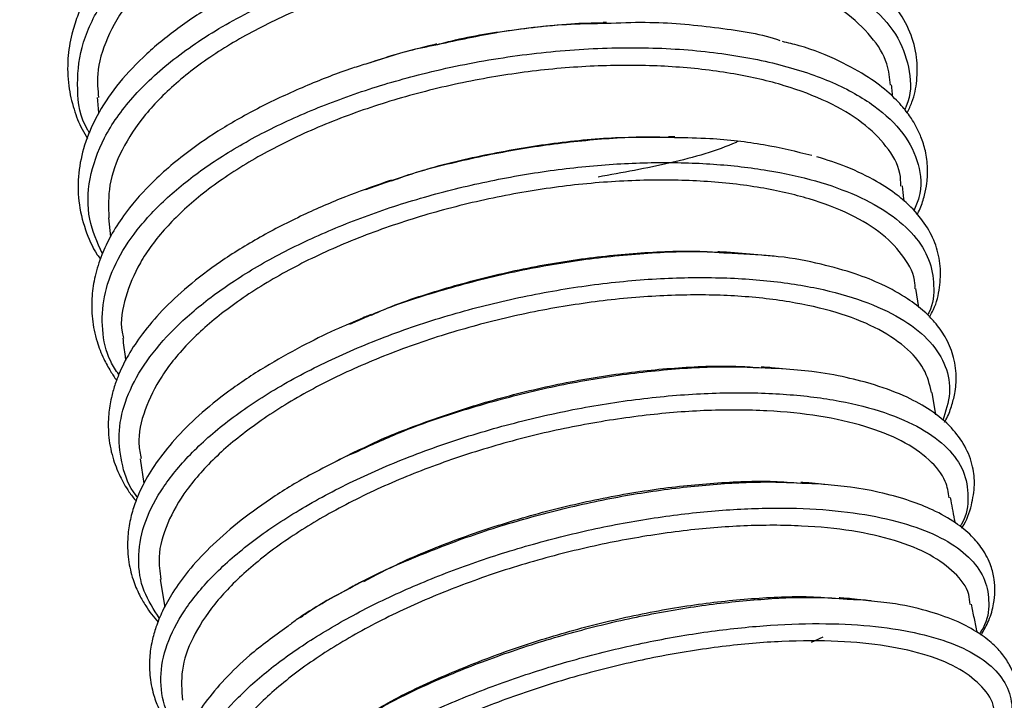
# Model space of a CAD drawing. Units: millimetres. Extents: x 75 to 6225, y 75 to 4384.
# Drawn here: x 672 to 761, y 3518 to 3580 of the extents above; entities that cross this region are included whole.
import ezdxf

# ---------------------------------------------------------------- set-up
doc = ezdxf.new("R2010")
doc.units = ezdxf.units.MM
doc.header["$LTSCALE"] = 15
doc.layers.add('WYMIAR', color=8, linetype='Continuous')
doc.styles.add('SLDTEXTSTYLE0', font='TXT', dxfattribs={"width": 0.605})
doc.dimstyles.new('SLDDIMSTYLE2', dxfattribs={"dimtxt": 53.934692, "dimasz": 49.53, "dimexe": 0, "dimexo": 0.0625, "dimgap": 13.483673, "dimtad": 1, "dimdec": 0, "dimrnd": 1e-09, "dimzin": 12, "dimdsep": 46, "dimtxsty": 'SLDTEXTSTYLE0', "dimsah": 1, "dimcen": 0.09, "dimadec": 0, "dimazin": 3, "dimtfac": 1, "dimtdec": 0, "dimtofl": 0, "dimtmove": 0, "dimatfit": 3, "dimfxl": 1, "dimfrac": 2, "dimtolj": 1, "dimtzin": 12, "dimarcsym": 0})

# ---------------------------------------------------------------- blocks, each defined once
blk = doc.blocks.new('_D_3')
at = {"layer": 'WYMIAR'}
for p, q in [((592.886, 4051.63), (372.727, 4051.63)), ((402.727, 4051.63), (402.727, 2661.96)), ((995.147, 2661.96), (372.727, 2661.96))]:
    blk.add_line(p, q, dxfattribs=at)
for points in [[(402.727, 4051.63), (395.107, 4002.1), (410.347, 4002.1)], [(402.727, 2661.96), (410.347, 2711.49), (395.107, 2711.49)]]:
    blk.add_solid(points, dxfattribs=at)
at = {"layer": 'WYMIAR', "insert": (331.103, 3274.48), "char_height": 55.5625, "attachment_point": 1, "rotation": 90, "style": 'SLDTEXTSTYLE0'}
blk.add_mtext('1390', dxfattribs=at)

msp = doc.modelspace()

# ---------------------------------------------------------------- linework, layer by layer
at = {"lineweight": 25}
for p, q in [((703.048, 3564.245), (704.838, 3564.878)), ((679.661, 3561.67), (679.853, 3559.966)), ((735.775, 3558.498), (738.999, 3558.307)), ((739.022, 3558.277), (735.816, 3558.55)), ((753.272, 3553.54), (753.019, 3555.263)), ((701.603, 3552.024), (702.849, 3552.56)), ((740.9, 3547.961), (739.888, 3548.056)), ((754.82, 3543.775), (754.485, 3545.816)), ((701.929, 3540.345), (700.366, 3539.54)), ((682.534, 3539.779), (682.888, 3537.542)), ((744.741, 3537.445), (743.596, 3537.563)), ((684.351, 3528.811), (684.787, 3526.312)), ((748.988, 3526.844), (747.167, 3527.06)), ((744.57, 3523.558), (743.489, 3523.095))]:
    msp.add_line(p, q, dxfattribs=at)
for points, knots in [([(702.693, 3597.75), (701.664, 3597.482), (699.419, 3596.897), (696.146, 3595.74), (692.831, 3594.377), (689.702, 3592.825), (686.785, 3591.101), (684.122, 3589.215), (681.774, 3587.194), (679.867, 3585.151), (678.455, 3583.218), (677.493, 3581.522), (676.804, 3579.941), (676.252, 3578.178), (675.913, 3576.059), (675.976, 3573.76), (676.474, 3571.615), (677.079, 3570.013), (677.594, 3569.165), (677.763, 3568.888)], [0, 0, 0, 0, 0.0546552, 0.1191502, 0.1842441, 0.250342, 0.3174648, 0.3856316, 0.4548466, 0.5234787, 0.583878, 0.6350579, 0.6770036, 0.723039, 0.7862776, 0.8572821, 0.918877, 0.9735265, 1, 1, 1, 1]), ([(677.965, 3569.364), (677.902, 3569.462), (677.099, 3570.716), (676.734, 3573.361), (677.042, 3577.17), (678.755, 3580.991), (681.676, 3584.664), (685.751, 3588.076), (690.796, 3591.125), (696.671, 3593.702), (703.157, 3595.728), (710.026, 3597.154), (717.047, 3597.919), (723.969, 3598.018), (730.564, 3597.463), (736.583, 3596.261), (741.833, 3594.484), (746.135, 3592.2), (749.32, 3589.486), (751.263, 3586.464), (752.016, 3583.478), (751.497, 3581.53), (751.271, 3580.677)], [0, 0, 0, 0, 0.004484, 0.057492, 0.110506, 0.163524, 0.216539, 0.269561, 0.322583, 0.375603, 0.428628, 0.48165, 0.53467, 0.587694, 0.640712, 0.693727, 0.746745, 0.799755, 0.852763, 0.905773, 0.958774, 1, 1, 1, 1]), ([(750.091, 3582.774), (749.932, 3583.71), (749.617, 3585.559), (747.853, 3588.167), (745.225, 3590.512), (741.666, 3592.566), (737.369, 3594.219), (732.373, 3595.437), (726.909, 3596.171), (721.036, 3596.403), (715.027, 3596.104), (708.943, 3595.281), (703.068, 3593.969), (697.464, 3592.161), (692.391, 3589.943), (687.9, 3587.339), (684.205, 3584.448), (681.33, 3581.301), (679.461, 3578.05), (678.547, 3575.102), (678.703, 3573.318), (678.765, 3572.611)], [0, 0, 0, 0, 0.054106, 0.106974, 0.161374, 0.214242, 0.268643, 0.321516, 0.375922, 0.428801, 0.483213, 0.536094, 0.590507, 0.643393, 0.697813, 0.750701, 0.805124, 0.858012, 0.912434, 0.96532, 1, 1, 1, 1]), ([(752.217, 3571.214), (752.376, 3571.54), (752.834, 3572.485), (753.156, 3574.196), (753.169, 3576.359), (752.563, 3578.607), (751.313, 3580.803), (749.44, 3582.849), (746.97, 3584.698), (743.933, 3586.304), (740.378, 3587.637), (736.352, 3588.673), (732.739, 3589.307), (730.425, 3589.503), (729.675, 3589.567)], [0, 0, 0, 0, 0.03849, 0.11131, 0.189591, 0.278023, 0.370097, 0.465041, 0.561131, 0.658316, 0.756488, 0.854731, 0.952896, 1, 1, 1, 1]), ([(679.117, 3558.411), (678.659, 3559.445), (677.69, 3561.638), (677.815, 3565.227), (679.104, 3568.972), (681.689, 3572.652), (685.438, 3576.134), (690.204, 3579.32), (695.851, 3582.094), (702.166, 3584.372), (708.928, 3586.095), (715.911, 3587.193), (722.863, 3587.648), (729.554, 3587.462), (735.734, 3586.627), (741.203, 3585.203), (745.777, 3583.246), (749.255, 3580.822), (751.599, 3578.041), (752.541, 3575.006), (752.62, 3572.781), (752.037, 3571.623), (751.986, 3571.522)], [0, 0, 0, 0, 0.047027, 0.099689, 0.152355, 0.205018, 0.257688, 0.310359, 0.363026, 0.415701, 0.468371, 0.521039, 0.573713, 0.626379, 0.679043, 0.731711, 0.784371, 0.837029, 0.889689, 0.94234, 0.994991, 1, 1, 1, 1]), ([(701.637, 3586.424), (700.668, 3586.116), (698.515, 3585.431), (695.361, 3584.175), (692.183, 3582.708), (688.916, 3580.918), (685.704, 3578.785), (682.728, 3576.289), (680.323, 3573.669), (678.557, 3570.994), (677.433, 3568.35), (676.888, 3565.746), (676.884, 3563.147), (677.493, 3560.657), (678.235, 3558.895), (678.848, 3558.058), (678.947, 3557.924)], [0, 0, 0, 0, 0.054061, 0.120246, 0.186465, 0.252729, 0.34106, 0.428598, 0.515129, 0.600641, 0.682114, 0.757828, 0.83328, 0.912787, 0.986012, 1, 1, 1, 1]), ([(750.701, 3573.75), (750.636, 3574.395), (750.482, 3575.922), (749.052, 3578.196), (746.656, 3580.459), (743.298, 3582.422), (739.179, 3584.001), (734.334, 3585.156), (728.99, 3585.828), (723.201, 3586.017), (717.238, 3585.692), (711.164, 3584.848), (705.258, 3583.533), (699.585, 3581.742), (694.409, 3579.548), (689.782, 3576.981), (685.922, 3574.147), (682.863, 3571.06), (680.777, 3567.874), (679.606, 3564.697), (679.67, 3562.659), (679.701, 3561.673)], [0, 0, 0, 0, 0.03871, 0.091602, 0.146027, 0.19892, 0.253345, 0.306245, 0.360678, 0.41358, 0.468016, 0.520921, 0.57536, 0.628271, 0.682716, 0.735629, 0.790075, 0.842988, 0.897434, 0.950345, 1, 1, 1, 1]), ([(724.92, 3579.442), (724.86, 3579.441), (724.764, 3579.438), (724.66, 3579.435), (724.62, 3579.434)], [0, 0, 0, 0, 0.616751, 1, 1, 1, 1]), ([(724.88, 3579.363), (726.077, 3579.41), (729.539, 3579.546), (734.756, 3579.021), (738.875, 3578.425), (740.567, 3577.845), (740.669, 3577.809)], [0, 0, 0, 0, 0.20384, 0.589493, 0.975176, 1, 1, 1, 1]), ([(709.235, 3577.362), (711.078, 3577.766), (715.207, 3578.669), (720.549, 3579.309), (723.829, 3579.35), (724.88, 3579.363)], [0, 0, 0, 0, 0.354015, 0.793042, 1, 1, 1, 1]), ([(709.518, 3577.426), (710.073, 3577.571), (712.549, 3578.22), (717.16, 3578.885), (721.702, 3579.396), (724.131, 3579.39), (724.621, 3579.388)], [0, 0, 0, 0, 0.112063, 0.499988, 0.899158, 1, 1, 1, 1]), ([(753.128, 3561.955), (753.221, 3562.142), (753.51, 3562.722), (753.804, 3563.699), (754.047, 3564.935), (754.111, 3566.28), (753.933, 3567.693), (753.537, 3568.964), (753.077, 3569.935), (752.528, 3570.845), (751.769, 3571.853), (750.528, 3573.117), (748.669, 3574.543), (745.975, 3576.008), (743.338, 3577.124), (741.401, 3577.581), (740.888, 3577.702)], [0, 0, 0, 0, 0.029413, 0.091442, 0.145531, 0.213156, 0.29124, 0.358402, 0.410512, 0.44815, 0.510256, 0.592295, 0.694209, 0.814401, 0.950893, 1, 1, 1, 1]), ([(680.605, 3547.429), (680.344, 3547.828), (679.501, 3549.118), (679.025, 3551.507), (679.151, 3554.503), (680.214, 3557.561), (682.15, 3560.596), (684.918, 3563.544), (688.433, 3566.341), (692.623, 3568.922), (697.394, 3571.226), (702.615, 3573.209), (708.532, 3574.939), (715.072, 3576.269), (722.032, 3577.063), (728.798, 3577.231), (735.118, 3576.754), (740.786, 3575.681), (745.61, 3574.053), (749.386, 3571.926), (752.047, 3569.401), (753.378, 3566.566), (753.631, 3564.155), (753.005, 3562.721), (752.83, 3562.32)], [0, 0, 0, 0, 0.019596, 0.06324, 0.10689, 0.150538, 0.194186, 0.237839, 0.281493, 0.325145, 0.368798, 0.412455, 0.456108, 0.508467, 0.560832, 0.61319, 0.665546, 0.717906, 0.770258, 0.822608, 0.87496, 0.927304, 0.979649, 1, 1, 1, 1]), ([(709.212, 3577.407), (708.021, 3577.117), (705.981, 3576.619), (704.028, 3575.976), (703.215, 3575.709)], [0, 0, 0, 0, 0.583728, 1, 1, 1, 1]), ([(703.256, 3575.735), (704.782, 3576.235), (706.73, 3576.875), (708.789, 3577.276), (709.235, 3577.362)], [0, 0, 0, 0, 0.783566, 1, 1, 1, 1]), ([(709.506, 3577.476), (709.468, 3577.467), (709.371, 3577.445), (709.273, 3577.421), (709.212, 3577.407)], [0, 0, 0, 0, 0.389863, 1, 1, 1, 1]), ([(703.215, 3575.709), (702.751, 3575.565), (700.869, 3574.981), (697.63, 3573.703), (693.642, 3571.891), (690.027, 3569.867), (686.53, 3567.489), (683.453, 3564.833), (681.233, 3562.24), (679.869, 3560.092), (679.003, 3558.266), (678.423, 3556.432), (678.119, 3554.484), (678.145, 3552.485), (678.539, 3550.568), (679.153, 3548.985), (679.798, 3547.824), (680.206, 3547.175), (680.409, 3546.914), (680.412, 3546.911)], [0, 0, 0, 0, 0.02491, 0.101091, 0.184097, 0.265701, 0.341872, 0.445898, 0.538168, 0.594854, 0.647986, 0.705424, 0.759012, 0.821671, 0.884556, 0.934712, 0.972022, 0.999681, 1, 1, 1, 1]), ([(751.661, 3564.567), (751.646, 3564.955), (751.599, 3566.219), (750.442, 3568.187), (748.251, 3570.394), (745.115, 3572.257), (741.175, 3573.755), (736.535, 3574.842), (731.321, 3575.463), (725.628, 3575.603), (719.721, 3575.252), (713.666, 3574.394), (707.742, 3573.068), (702.01, 3571.29), (696.739, 3569.12), (691.985, 3566.58), (687.965, 3563.791), (684.732, 3560.763), (682.406, 3557.627), (681.124, 3554.44), (680.686, 3552.121), (680.986, 3550.923), (681.031, 3550.742)], [0, 0, 0, 0, 0.0240844, 0.0785158, 0.131418, 0.1858544, 0.2387572, 0.29166, 0.3460968, 0.399005, 0.4534472, 0.506362, 0.5608111, 0.6137293, 0.6681821, 0.7211008, 0.775554, 0.8284744, 0.8829295, 0.9358492, 0.9903038, 1, 1, 1, 1]), ([(750.916, 3572.665), (750.893, 3572.881), (750.855, 3573.249), (750.823, 3573.613), (750.811, 3573.762)], [0, 0, 0, 0, 0.589469, 1, 1, 1, 1]), ([(678.643, 3572.603), (678.644, 3572.591), (678.68, 3572.105), (678.724, 3571.617), (678.768, 3571.143)], [0, 0, 0, 0, 0.025657, 1, 1, 1, 1]), ([(704.838, 3564.878), (705.316, 3565.051), (707.567, 3565.865), (711.89, 3566.959), (717.646, 3568.117), (723.397, 3568.809), (727.93, 3569.104), (730.379, 3569.011), (731.073, 3568.985)], [0, 0, 0, 0, 0.0577726, 0.2721416, 0.4865313, 0.7009239, 0.9153023, 1, 1, 1, 1]), ([(705.411, 3565.052), (706.23, 3565.34), (708.935, 3566.29), (713.795, 3567.444), (719.809, 3568.486), (725.47, 3569.047), (728.947, 3569.027), (730.528, 3569.018)], [0, 0, 0, 0, 0.102417, 0.338218, 0.567459, 0.803346, 1, 1, 1, 1]), ([(731.114, 3569.036), (730.993, 3569.039), (730.801, 3569.042), (730.602, 3569.046), (730.528, 3569.048)], [0, 0, 0, 0, 0.627928, 1, 1, 1, 1]), ([(731.073, 3568.985), (732.154, 3568.969), (735.023, 3568.925), (739.288, 3568.407), (742.129, 3567.717), (743.55, 3567.372)], [0, 0, 0, 0, 0.232219, 0.616137, 1, 1, 1, 1]), ([(736.826, 3568.604), (736.779, 3568.583), (735.005, 3567.771), (730.759, 3566.578), (726.349, 3565.777), (724.144, 3565.376)], [0, 0, 0, 0, 0.01351, 0.50673, 1, 1, 1, 1]), ([(754.255, 3552.666), (754.38, 3552.891), (754.861, 3553.76), (755.216, 3555.313), (755.31, 3557.308), (754.884, 3559.227), (753.981, 3561.042), (752.753, 3562.528), (751.246, 3563.844), (749.351, 3565.097), (746.934, 3566.29), (744.931, 3566.938), (744.018, 3567.234)], [0, 0, 0, 0, 0.038977, 0.150222, 0.25582, 0.36112, 0.468926, 0.581989, 0.663394, 0.766472, 0.893453, 1, 1, 1, 1]), ([(682.321, 3536.281), (682.271, 3536.34), (681.517, 3537.215), (680.871, 3539.131), (680.477, 3541.969), (681.065, 3544.937), (682.526, 3547.936), (684.851, 3550.906), (687.958, 3553.782), (691.782, 3556.498), (696.244, 3558.99), (701.218, 3561.208), (706.586, 3563.107), (712.226, 3564.636), (717.996, 3565.767), (723.757, 3566.486), (729.371, 3566.775), (734.696, 3566.626), (739.611, 3566.06), (744, 3565.096), (747.738, 3563.751), (750.749, 3562.074), (752.962, 3560.113), (754.336, 3557.916), (754.713, 3555.541), (754.604, 3553.823), (754.115, 3552.916), (754.077, 3552.847)], [0, 0, 0, 0, 0.003125, 0.046307, 0.089494, 0.13268, 0.175866, 0.219056, 0.262248, 0.305438, 0.348628, 0.391824, 0.435015, 0.478205, 0.521399, 0.564592, 0.60778, 0.650969, 0.69416, 0.737345, 0.780529, 0.823716, 0.866898, 0.910077, 0.953256, 0.996436, 1, 1, 1, 1]), ([(752.933, 3555.253), (752.937, 3555.406), (752.967, 3556.409), (752.039, 3558.094), (750.103, 3560.235), (747.174, 3562.034), (743.431, 3563.464), (738.959, 3564.495), (733.882, 3565.073), (728.295, 3565.17), (722.457, 3564.79), (716.43, 3563.919), (710.497, 3562.585), (704.717, 3560.809), (699.36, 3558.661), (694.486, 3556.148), (690.316, 3553.393), (686.902, 3550.415), (684.384, 3547.334), (682.862, 3544.196), (682.267, 3541.661), (682.556, 3540.232), (682.644, 3539.796)], [0, 0, 0, 0, 0.0097972, 0.064234, 0.1171392, 0.1715785, 0.2244849, 0.2773913, 0.3318317, 0.3847441, 0.4391905, 0.492109, 0.5465622, 0.599482, 0.6539363, 0.7068586, 0.7613156, 0.8142392, 0.8686977, 0.9216202, 0.9760777, 1, 1, 1, 1]), ([(704.801, 3564.91), (703.591, 3564.483), (701.019, 3563.575), (697.189, 3561.896), (693.346, 3559.929), (689.838, 3557.753), (686.884, 3555.505), (684.54, 3553.309), (682.758, 3551.223), (681.491, 3549.317), (680.71, 3547.753), (680.224, 3546.457), (679.88, 3545.212), (679.641, 3543.705), (679.631, 3541.882), (679.978, 3539.982), (680.647, 3538.26), (681.39, 3536.935), (681.952, 3536.216), (682.172, 3535.936)], [0, 0, 0, 0, 0.065079, 0.138401, 0.219889, 0.303505, 0.381894, 0.455053, 0.522974, 0.584033, 0.635753, 0.668384, 0.702106, 0.74702, 0.803269, 0.866383, 0.922176, 0.969585, 1, 1, 1, 1]), ([(705.392, 3565.108), (705.315, 3565.082), (705.12, 3565.017), (704.921, 3564.951), (704.801, 3564.91)], [0, 0, 0, 0, 0.394015, 1, 1, 1, 1]), ([(751.955, 3563.179), (751.945, 3563.255), (751.883, 3563.725), (751.833, 3564.191), (751.79, 3564.581)], [0, 0, 0, 0, 0.161844, 1, 1, 1, 1]), ([(702.849, 3552.56), (703.331, 3552.772), (705.6, 3553.77), (710.093, 3555.201), (716.137, 3556.773), (722.299, 3557.888), (728.324, 3558.506), (732.878, 3558.699), (735.21, 3558.537), (735.775, 3558.498)], [0, 0, 0, 0, 0.048264, 0.227142, 0.406035, 0.58494, 0.763829, 0.942722, 1, 1, 1, 1]), ([(703.549, 3552.846), (704.042, 3553.063), (706.305, 3554.056), (710.715, 3555.451), (716.637, 3556.968), (722.609, 3558.02), (728.472, 3558.575), (732.657, 3558.733), (734.706, 3558.572), (735.034, 3558.546)], [0, 0, 0, 0, 0.051503, 0.236192, 0.41574, 0.600492, 0.780085, 0.964883, 1, 1, 1, 1]), ([(735.816, 3558.55), (735.655, 3558.556), (735.397, 3558.568), (735.134, 3558.579), (735.036, 3558.583)], [0, 0, 0, 0, 0.625313, 1, 1, 1, 1]), ([(755.616, 3543.108), (755.658, 3543.179), (755.943, 3543.646), (756.248, 3544.503), (756.617, 3545.852), (756.74, 3547.427), (756.466, 3549.191), (755.755, 3550.827), (754.827, 3552.126), (753.698, 3553.272), (752.171, 3554.445), (750.084, 3555.602), (747.455, 3556.658), (744.326, 3557.521), (741.466, 3558.092), (739.525, 3558.239), (739.022, 3558.277)], [0, 0, 0, 0, 0.010232, 0.068047, 0.1210038, 0.1930138, 0.2812721, 0.3637378, 0.4362094, 0.4933551, 0.5708699, 0.668636, 0.7551746, 0.8529333, 0.9618368, 1, 1, 1, 1]), ([(684.307, 3525.271), (683.782, 3526.084), (682.688, 3527.781), (682.26, 3530.65), (682.746, 3533.719), (684.283, 3536.867), (686.774, 3540), (690.151, 3543.046), (694.343, 3545.924), (699.222, 3548.559), (704.645, 3550.894), (710.475, 3552.863), (716.548, 3554.417), (722.694, 3555.53), (728.747, 3556.173), (734.532, 3556.326), (739.901, 3556.007), (744.706, 3555.227), (748.794, 3554.005), (752.072, 3552.394), (754.46, 3550.446), (755.835, 3548.21), (756.276, 3545.792), (755.723, 3544.088), (755.45, 3543.247)], [0, 0, 0, 0, 0.042032, 0.087706, 0.133377, 0.179049, 0.224727, 0.270403, 0.316078, 0.361758, 0.407437, 0.453113, 0.498792, 0.544472, 0.590147, 0.635822, 0.6815, 0.727171, 0.772841, 0.818515, 0.864182, 0.909847, 0.955515, 1, 1, 1, 1]), ([(754.432, 3545.806), (754.257, 3546.531), (753.899, 3548.019), (752.106, 3550.017), (749.433, 3551.766), (745.88, 3553.141), (741.587, 3554.117), (736.655, 3554.656), (731.183, 3554.721), (725.424, 3554.309), (719.436, 3553.425), (713.503, 3552.089), (707.685, 3550.311), (702.252, 3548.179), (697.264, 3545.693), (692.952, 3542.963), (689.363, 3540.026), (686.656, 3536.995), (684.904, 3533.9), (684.102, 3531.149), (684.338, 3529.501), (684.434, 3528.824)], [0, 0, 0, 0, 0.050213, 0.103115, 0.157551, 0.210457, 0.263364, 0.317804, 0.370717, 0.425163, 0.47808, 0.53253, 0.585447, 0.639898, 0.692819, 0.747274, 0.800195, 0.854651, 0.90757, 0.962024, 1, 1, 1, 1]), ([(703.53, 3552.89), (703.436, 3552.852), (703.194, 3552.753), (702.948, 3552.653), (702.798, 3552.591)], [0, 0, 0, 0, 0.387844, 1, 1, 1, 1]), ([(702.798, 3552.591), (701.944, 3552.228), (700.016, 3551.409), (697.009, 3549.917), (693.728, 3548.071), (690.581, 3545.974), (687.849, 3543.757), (685.662, 3541.573), (683.987, 3539.465), (682.809, 3537.515), (682.069, 3535.805), (681.623, 3534.25), (681.366, 3532.533), (681.415, 3530.697), (681.825, 3528.911), (682.4, 3527.518), (682.997, 3526.475), (683.564, 3525.649), (683.969, 3525.18), (684.173, 3524.944)], [0, 0, 0, 0, 0.0507452, 0.1144495, 0.1911012, 0.2756397, 0.3564624, 0.4331266, 0.5056353, 0.5732138, 0.630593, 0.6767446, 0.7255823, 0.7953844, 0.8563501, 0.9057144, 0.9419095, 0.9707709, 1, 1, 1, 1]), ([(680.966, 3550.732), (681.033, 3550.179), (681.115, 3549.506), (681.212, 3548.83), (681.229, 3548.71)], [0, 0, 0, 0, 0.821603, 1, 1, 1, 1]), ([(701.988, 3540.318), (703.249, 3540.907), (706.267, 3542.317), (711.561, 3544.163), (717.584, 3545.849), (723.713, 3547.106), (729.739, 3547.891), (735.218, 3548.228), (738.415, 3548.086), (739.857, 3548.021)], [0, 0, 0, 0, 0.109811, 0.262738, 0.415684, 0.568625, 0.72156, 0.874506, 1, 1, 1, 1]), ([(702.75, 3540.726), (702.787, 3540.745), (704.415, 3541.601), (708.174, 3543.06), (713.832, 3544.974), (719.798, 3546.471), (725.721, 3547.541), (731.522, 3548.116), (735.982, 3548.286), (738.297, 3548.103), (738.949, 3548.052)], [0, 0, 0, 0, 0.003577, 0.157069, 0.315008, 0.468553, 0.626549, 0.780132, 0.938169, 1, 1, 1, 1]), ([(739.888, 3548.056), (739.698, 3548.067), (739.389, 3548.084), (739.074, 3548.102), (738.952, 3548.109)], [0, 0, 0, 0, 0.613578, 1, 1, 1, 1]), ([(739.857, 3548.021), (740.192, 3548.025), (740.559, 3548.03), (740.871, 3547.989), (740.898, 3547.985)], [0, 0, 0, 0, 0.914187, 1, 1, 1, 1]), ([(757.181, 3533.49), (757.193, 3533.508), (757.672, 3534.193), (758.081, 3535.506), (758.404, 3537.335), (758.219, 3539.176), (757.54, 3540.963), (756.245, 3542.713), (754.484, 3544.174), (752.169, 3545.458), (749.591, 3546.443), (746.647, 3547.21), (743.861, 3547.724), (741.805, 3547.889), (740.9, 3547.961)], [0, 0, 0, 0, 0.002528, 0.100525, 0.188056, 0.265056, 0.359475, 0.451459, 0.557861, 0.651421, 0.759477, 0.841023, 0.930058, 1, 1, 1, 1]), ([(686.504, 3514.255), (685.938, 3515.06), (684.782, 3516.706), (684.274, 3519.508), (684.697, 3522.496), (686.167, 3525.586), (688.585, 3528.689), (691.895, 3531.732), (696.027, 3534.633), (700.845, 3537.323), (706.215, 3539.737), (712.004, 3541.806), (718.041, 3543.484), (724.162, 3544.741), (730.199, 3545.536), (735.981, 3545.856), (741.359, 3545.71), (746.176, 3545.1), (750.29, 3544.046), (753.61, 3542.597), (756.027, 3540.794), (757.487, 3538.69), (757.845, 3536.353), (757.665, 3534.629), (757.074, 3533.697), (757.025, 3533.619)], [0, 0, 0, 0, 0.043464, 0.088818, 0.134168, 0.17952, 0.224878, 0.270232, 0.315587, 0.360947, 0.406304, 0.45166, 0.49702, 0.542377, 0.587732, 0.633089, 0.678445, 0.723796, 0.769147, 0.8145, 0.859847, 0.905193, 0.950542, 0.995884, 1, 1, 1, 1]), ([(756.041, 3536.225), (755.961, 3536.735), (755.765, 3537.99), (754.301, 3539.749), (751.862, 3541.451), (748.478, 3542.795), (744.358, 3543.719), (739.528, 3544.218), (734.22, 3544.251), (728.492, 3543.804), (722.607, 3542.905), (716.628, 3541.55), (710.838, 3539.786), (705.293, 3537.636), (700.253, 3535.193), (695.775, 3532.463), (692.065, 3529.577), (689.156, 3526.559), (687.216, 3523.536), (686.176, 3520.569), (686.327, 3518.739), (686.401, 3517.834)], [0, 0, 0, 0, 0.03626, 0.089169, 0.143612, 0.196527, 0.250977, 0.303894, 0.358345, 0.411266, 0.465721, 0.518647, 0.573107, 0.626032, 0.680491, 0.733418, 0.787879, 0.840805, 0.895267, 0.948192, 1, 1, 1, 1]), ([(700.355, 3539.571), (700.396, 3539.594), (700.886, 3539.871), (701.461, 3540.104), (701.988, 3540.318)], [0, 0, 0, 0, 0.084473, 1, 1, 1, 1]), ([(702.747, 3540.731), (702.649, 3540.684), (702.378, 3540.556), (702.104, 3540.427), (701.929, 3540.345)], [0, 0, 0, 0, 0.362288, 1, 1, 1, 1]), ([(700.366, 3539.54), (699.54, 3539.127), (697.399, 3538.056), (694.374, 3536.162), (691.338, 3533.956), (688.852, 3531.75), (686.928, 3529.654), (685.528, 3527.724), (684.585, 3526.028), (683.984, 3524.566), (683.587, 3523.155), (683.362, 3521.614), (683.398, 3519.896), (683.754, 3518.256), (684.311, 3516.863), (685.006, 3515.653), (685.671, 3514.713), (686.222, 3514.173), (686.4, 3513.999)], [0, 0, 0, 0, 0.057391, 0.148765, 0.237295, 0.322906, 0.40463, 0.477375, 0.540334, 0.593489, 0.638872, 0.692888, 0.759132, 0.825423, 0.876533, 0.921224, 0.974633, 1, 1, 1, 1]), ([(701.898, 3528.192), (701.921, 3528.205), (703.418, 3529.073), (706.866, 3530.607), (712.149, 3532.702), (717.748, 3534.458), (723.447, 3535.872), (729.137, 3536.902), (734.65, 3537.514), (739.541, 3537.753), (742.335, 3537.596), (743.557, 3537.527)], [0, 0, 0, 0, 0.0020355, 0.1303465, 0.258663, 0.3869959, 0.5153229, 0.6436471, 0.7719776, 0.9003133, 1, 1, 1, 1]), ([(702.856, 3528.637), (703.925, 3529.202), (706.593, 3530.614), (711.483, 3532.573), (717.21, 3534.464), (723.16, 3535.972), (729.042, 3537.041), (734.763, 3537.636), (739.322, 3537.824), (741.738, 3537.634), (742.546, 3537.571)], [0, 0, 0, 0, 0.09184, 0.229315, 0.370774, 0.508289, 0.649789, 0.787336, 0.928872, 1, 1, 1, 1]), ([(743.594, 3537.563), (743.383, 3537.577), (743.037, 3537.599), (742.686, 3537.622), (742.55, 3537.631)], [0, 0, 0, 0, 0.611649, 1, 1, 1, 1]), ([(743.557, 3537.527), (743.932, 3537.527), (744.351, 3537.526), (744.702, 3537.475), (744.739, 3537.47)], [0, 0, 0, 0, 0.895191, 1, 1, 1, 1]), ([(758.942, 3523.759), (759.192, 3524.202), (759.715, 3525.132), (760.089, 3526.476), (760.226, 3527.72), (760.155, 3528.89), (759.82, 3530.227), (759.146, 3531.535), (758.058, 3532.843), (756.597, 3534.048), (754.715, 3535.106), (752.492, 3535.993), (750.004, 3536.691), (747.416, 3537.205), (745.528, 3537.374), (744.741, 3537.445)], [0, 0, 0, 0, 0.069404, 0.145465, 0.201087, 0.256096, 0.320021, 0.41026, 0.485181, 0.571809, 0.670034, 0.751265, 0.838897, 0.93286, 1, 1, 1, 1]), ([(756.588, 3533.976), (756.568, 3534.074), (756.415, 3534.835), (756.284, 3535.591), (756.169, 3536.249)], [0, 0, 0, 0, 0.129353, 1, 1, 1, 1]), ([(688.978, 3503.319), (688.668, 3503.629), (687.653, 3504.643), (686.831, 3506.645), (686.514, 3509.249), (687.154, 3512.021), (688.658, 3514.875), (690.993, 3517.754), (694.113, 3520.592), (697.949, 3523.326), (702.387, 3525.897), (707.328, 3528.25), (712.661, 3530.327), (718.245, 3532.088), (723.947, 3533.501), (729.632, 3534.529), (735.156, 3535.152), (740.392, 3535.371), (745.213, 3535.182), (749.487, 3534.587), (753.125, 3533.618), (756.046, 3532.304), (758.147, 3530.674), (759.414, 3528.781), (759.732, 3526.673), (759.52, 3525.011), (758.904, 3524.051), (758.791, 3523.875)], [0, 0, 0, 0, 0.0185597, 0.060818, 0.103073, 0.1453292, 0.1875898, 0.2298507, 0.2721099, 0.3143706, 0.3566356, 0.3988963, 0.4411573, 0.4834224, 0.5256844, 0.5679444, 0.6102058, 0.6524683, 0.6947261, 0.7369825, 0.7792426, 0.821497, 0.8637499, 0.9060045, 0.9482576, 0.9905065, 1, 1, 1, 1]), ([(757.937, 3526.545), (757.913, 3526.852), (757.828, 3527.907), (756.633, 3529.449), (754.402, 3531.115), (751.241, 3532.407), (747.299, 3533.293), (742.677, 3533.75), (737.499, 3533.763), (731.865, 3533.302), (726.039, 3532.387), (720.079, 3531.03), (714.267, 3529.274), (708.664, 3527.129), (703.528, 3524.703), (698.919, 3522.001), (695.048, 3519.138), (691.963, 3516.153), (689.782, 3513.162), (688.637, 3510.207), (688.299, 3508.092), (688.654, 3507.038), (688.714, 3506.861)], [0, 0, 0, 0, 0.022416, 0.076871, 0.129791, 0.184246, 0.237172, 0.290098, 0.344559, 0.39749, 0.451957, 0.50489, 0.559359, 0.612292, 0.666761, 0.719697, 0.774168, 0.827103, 0.881574, 0.934508, 0.988977, 1, 1, 1, 1]), ([(702.831, 3528.687), (702.709, 3528.623), (702.398, 3528.459), (702.084, 3528.294), (701.893, 3528.193)], [0, 0, 0, 0, 0.391528, 1, 1, 1, 1]), ([(701.893, 3528.193), (700.059, 3527.206), (697.863, 3526.025), (696.162, 3524.705), (695.883, 3524.489)], [0, 0, 0, 0, 0.835526, 1, 1, 1, 1]), ([(697.089, 3525.345), (697.239, 3525.454), (698.632, 3526.459), (700.358, 3527.375), (701.898, 3528.192)], [0, 0, 0, 0, 0.1082559, 1, 1, 1, 1]), ([(702.529, 3516.128), (703.835, 3516.857), (706.659, 3518.434), (711.584, 3520.592), (717.018, 3522.597), (722.654, 3524.281), (728.342, 3525.609), (733.949, 3526.553), (739.315, 3527.088), (743.778, 3527.259), (746.187, 3527.081), (747.112, 3527.012)], [0, 0, 0, 0, 0.101326, 0.219208, 0.337103, 0.454998, 0.572888, 0.690781, 0.808685, 0.926574, 1, 1, 1, 1]), ([(703.498, 3516.669), (703.819, 3516.869), (705.637, 3517.997), (709.508, 3519.825), (715.009, 3522.073), (720.789, 3523.952), (726.718, 3525.461), (732.55, 3526.528), (738.178, 3527.141), (742.737, 3527.34), (745.163, 3527.149), (746.037, 3527.081)], [0, 0, 0, 0, 0.027918, 0.157841, 0.284139, 0.414098, 0.540424, 0.670412, 0.796765, 0.926781, 1, 1, 1, 1]), ([(747.167, 3527.06), (746.938, 3527.076), (746.565, 3527.102), (746.186, 3527.129), (746.04, 3527.139)], [0, 0, 0, 0, 0.613574, 1, 1, 1, 1]), ([(747.112, 3527.012), (747.715, 3527.001), (748.383, 3526.989), (748.93, 3526.896), (748.983, 3526.887)], [0, 0, 0, 0, 0.903111, 1, 1, 1, 1]), ([(760.873, 3513.882), (760.999, 3514.062), (761.499, 3514.774), (761.958, 3515.971), (762.257, 3517.315), (762.283, 3518.378), (762.187, 3519.232), (761.961, 3520.097), (761.553, 3521.043), (760.927, 3522.003), (759.982, 3523.018), (758.665, 3524.028), (756.823, 3525.024), (754.327, 3525.917), (751.704, 3526.566), (749.728, 3526.769), (748.988, 3526.844)], [0, 0, 0, 0, 0.030768, 0.121904, 0.200709, 0.246899, 0.293828, 0.341478, 0.393077, 0.460984, 0.530895, 0.612828, 0.706696, 0.812379, 0.929765, 1, 1, 1, 1]), ([(758.6, 3524.002), (758.507, 3524.427), (758.317, 3525.285), (758.151, 3526.138), (758.066, 3526.569)], [0, 0, 0, 0, 0.49446, 1, 1, 1, 1]), ([(695.883, 3524.489), (694.708, 3523.642), (692.572, 3522.103), (690.203, 3519.779), (688.455, 3517.711), (687.238, 3515.838), (686.468, 3514.261), (686.025, 3513.009), (685.773, 3511.982), (685.623, 3510.998), (685.568, 3509.883), (685.68, 3508.574), (686.037, 3507.135), (686.615, 3505.812), (687.335, 3504.676), (688.043, 3503.77), (688.583, 3503.251), (688.847, 3502.996)], [0, 0, 0, 0, 0.120794, 0.219571, 0.316278, 0.402179, 0.473007, 0.528719, 0.570381, 0.607489, 0.656101, 0.71623, 0.781478, 0.853165, 0.906442, 0.954153, 1, 1, 1, 1]), ([(691.573, 3492.231), (691.544, 3492.252), (690.671, 3492.892), (689.808, 3494.464), (688.965, 3496.863), (689.14, 3499.502), (690.174, 3502.264), (692.062, 3505.101), (694.76, 3507.95), (698.218, 3510.745), (702.329, 3513.427), (706.995, 3515.938), (712.119, 3518.217), (717.563, 3520.218), (723.195, 3521.904), (728.884, 3523.232), (734.485, 3524.173), (739.868, 3524.722), (744.904, 3524.867), (749.457, 3524.601), (753.426, 3523.947), (756.725, 3522.93), (759.25, 3521.569), (760.949, 3519.909), (761.771, 3517.999), (761.792, 3515.999), (761.098, 3514.597), (760.778, 3513.95)], [0, 0, 0, 0, 0.001416, 0.043274, 0.08513, 0.126986, 0.168845, 0.210707, 0.252566, 0.294426, 0.336292, 0.378152, 0.420014, 0.461878, 0.503742, 0.545602, 0.587464, 0.629327, 0.671186, 0.713044, 0.754905, 0.796761, 0.838616, 0.880471, 0.922327, 0.964178, 1, 1, 1, 1]), ([(760.092, 3516.769), (760.092, 3516.885), (760.089, 3517.731), (759.121, 3519.073), (757.146, 3520.708), (754.191, 3521.965), (750.442, 3522.83), (745.987, 3523.263), (740.946, 3523.255), (735.415, 3522.787), (729.655, 3521.865), (723.724, 3520.502), (717.899, 3518.756), (712.245, 3516.623), (707.024, 3514.206), (702.29, 3511.528), (698.267, 3508.69), (695.001, 3505.725), (692.626, 3502.767), (691.239, 3499.841), (690.752, 3497.509), (691.102, 3496.252), (691.212, 3495.855)], [0, 0, 0, 0, 0.0086758, 0.0631144, 0.1160205, 0.1704605, 0.2233717, 0.2762828, 0.330728, 0.3836435, 0.4380937, 0.4910095, 0.5454598, 0.5983786, 0.6528319, 0.7057522, 0.7602072, 0.8131266, 0.8675807, 0.9204995, 0.9749529, 1, 1, 1, 1])]:
    msp.add_open_spline(points, degree=3, knots=knots, dxfattribs=at)

# ---------------------------------------------------------------- dimensions: what is measured, and where the dimension line sits
at = {"layer": 'WYMIAR'}
dim = msp.add_linear_dim(base=(402.727, 2661.96), p1=(607.886, 4051.63), p2=(1010.147, 2661.96), angle=90, dimstyle='SLDDIMSTYLE2', dxfattribs=at)
dim.commit()
dim.dimension.update_dxf_attribs({"geometry": '_D_3', "text_midpoint": (402.727, 3356.795), "dimtype": 160})

doc.saveas('drawing.dxf')
